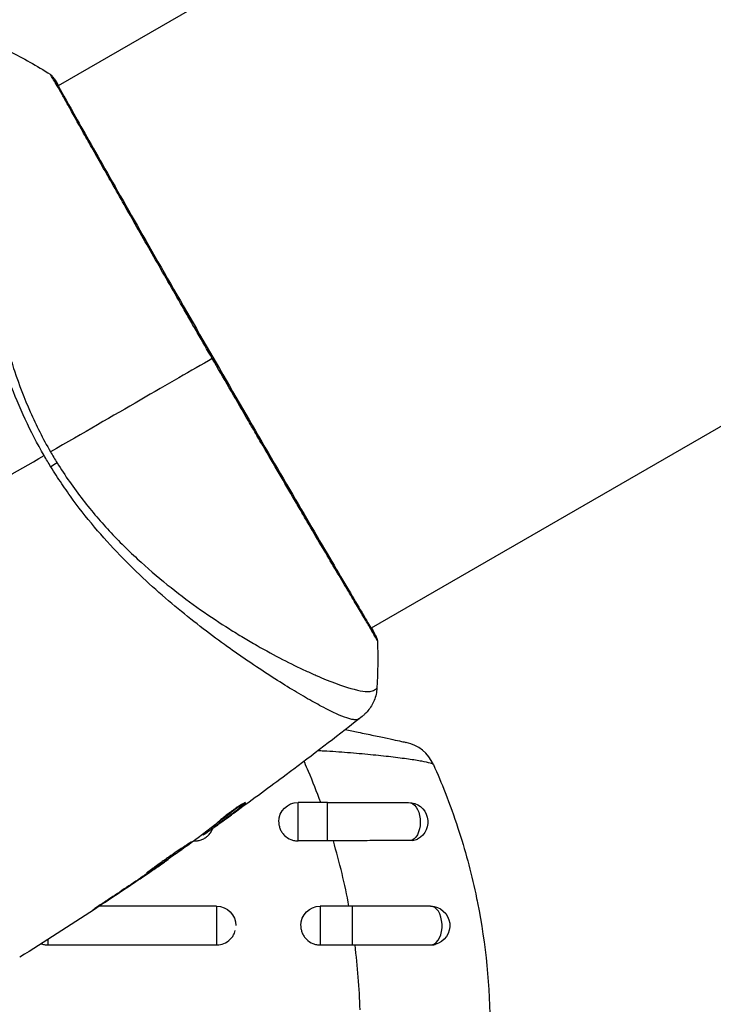
# Model space of a CAD drawing. Units: millimetres. Extents: x -3597 to 6042, y -5325 to 3438.
# Drawn here: x -1007 to -954, y -2162 to -2086 of the extents above; entities that cross this region are included whole.
import ezdxf

# ---------------------------------------------------------------- set-up
doc = ezdxf.new("R2010")
doc.units = ezdxf.units.MM
doc.header["$LTSCALE"] = 20
doc.layers.add('2d', color=230, linetype='Continuous')
doc.layers.add('ASTMF3101-TrainingEnvelope_Hatch', color=222, linetype='Continuous')

msp = doc.modelspace()

# ---------------------------------------------------------------- hatches: boundary and pattern name
at = {"layer": 'ASTMF3101-TrainingEnvelope_Hatch'}
h = msp.add_hatch(dxfattribs=at)
h.set_pattern_fill('ANSI31', color=256, scale=100)
h.paths.add_polyline_path([(4845.98, 296.41, 0.414214), (4795.98, 346.41), (3541.239, 346.41, 0.611885), (2252.739, 1293.631, 0.091763), (2075.993, 1337.02), (145.693, 1448.558, 0.185663), (-196.212, 1339.253, 0.568074), (-1377.006, 346.41), (-2631.98, 346.41, 0.414214), (-2681.98, 296.41), (-2681.98, -296.41, 0.414214), (-2631.98, -346.41), (-1091, -346.41), (-1091, -2164.761, 0.414214), (-1041, -2214.761), (-50.761, -2214.761), (-50.761, -3195.2), (-450, -3195.2, 0.414214), (-700, -3445.2), (-700, -4160.41, 0.414214), (-450, -4410.41), (450, -4410.41, 0.414214), (700, -4160.41), (700, -3445.2, 0.219567), (612.246, -3255), (1551.754, -3255, 0.219567), (1464, -3445.2), (1464, -4160.41, 0.414214), (1714, -4410.41), (2614, -4410.41, 0.414214), (2864, -4160.41), (2864, -3445.2, 0.334131), (2683.311, -3205), (3746, -3205, 0.414214), (4246, -2705, 0.414214), (3746, -2205), (3275.994, -2205, 0.239213), (3296.8, -2164), (3296.8, -336.722, 0.159595), (3326.38, -346.41), (4795.98, -346.41, 0.414214), (4845.98, -296.41)])
h.paths.add_polyline_path([(9, -244.083), (48.285, -251.13), (2018.307, -366.558), (2113.2, -363.009), (2113.2, -2155), (9, -2155)], flags=16)
h.paths.add_polyline_path([(500, 2023.41, 1), (-500, 2023.41, 1)])
h.paths.add_polyline_path([(2664, 2023.41, 1), (1664, 2023.41, 1)])

# ---------------------------------------------------------------- linework, layer by layer
at = {"layer": '2d'}
for p, q in [((-877.702, -2018.163), (-1004.274, -2091.239)), ((-853.552, -2059.992), (-980.124, -2133.068)), ((-1004.322, -2091.266), (-1004.322, -2091.266)), ((-980.172, -2133.095), (-980.172, -2133.095)), ((-987.228, -2137.17), (-987.229, -2137.17)), ((-989.966, -2146.573), (-989.929, -2146.637)), ((-985.751, -2149.473), (-985.751, -2146.5)), ((-983.499, -2146.5), (-985.751, -2146.5)), ((-983.499, -2149.473), (-983.499, -2146.5)), ((-992.273, -2148.313), (-992.225, -2148.397)), ((-992.154, -2148.217), (-992.104, -2148.304)), ((-991.762, -2148.076), (-991.76, -2148.079)), ((-993.106, -2148.952), (-993.079, -2148.999)), ((-992.974, -2148.852), (-992.939, -2148.913)), ((-993.799, -2149.473), (-993.751, -2149.473)), ((-993.751, -2149.438), (-993.751, -2149.473)), ((-983.499, -2149.473), (-985.751, -2149.473)), ((-995.778, -2150.871), (-995.763, -2150.898)), ((-997.543, -2152.085), (-997.532, -2152.104)), ((-996.693, -2151.507), (-996.682, -2151.526)), ((-1001.13, -2154.5), (-1001.13, -2154.5)), ((-992.054, -2154.5), (-1001.099, -2154.5)), ((-1000.925, -2154.34), (-1000.914, -2154.359)), ((-992.054, -2154.5), (-992.054, -2157.494)), ((-984.054, -2154.5), (-984.054, -2157.494)), ((-981.58, -2154.5), (-984.054, -2154.5)), ((-981.58, -2154.5), (-981.58, -2157.494)), ((-1005.054, -2157.064), (-1005.054, -2157.494)), ((-1005.054, -2157.494), (-992.054, -2157.494)), ((-984.054, -2157.494), (-981.58, -2157.494))]:
    msp.add_line(p, q, dxfattribs=at)
msp.add_arc((-978.059, -2144.805), 3, 24.15042, 77.55249, dxfattribs=at)
at = {"layer": '2d', "extrusion": (0, 0, -1)}
for centre, start, end in [((985.751, -2148), 0, 90), ((977.251, -2148), 90, 241.8909), ((992.054, -2156), 90, 180), ((984.054, -2156), 0, 90), ((975.554, -2156), 90, 255.86496)]:
    msp.add_arc(centre, 1.5, start, end, dxfattribs=at)
at = {"layer": '2d'}
for centre, major_axis, ratio, start_param, end_param in [((-1005.074, -2090.879), (0.423, 0.267), 0.994441, 0.000125, 0.446046), ((-975.554, -2156), (0, 1.5), 0.599554, 3.292527, 6.283185)]:
    msp.add_ellipse(centre, major_axis=major_axis, ratio=ratio, start_param=start_param, end_param=end_param, dxfattribs=at)
at = {"layer": '2d', "extrusion": (0, 0, -1)}
for centre, major_axis, ratio, start_param, end_param in [((-1005.605, -2120.939), (2.547, 1.585), 0.044447, 1.085973, 1.291788), ((-980.2, -2133.934), (0.454, 0.209), 0.994416, -0.289265, -0.000039), ((-977.251, -2148), (0, 1.5), 0.612363, 0, 2.821646)]:
    msp.add_ellipse(centre, major_axis=major_axis, ratio=ratio, start_param=start_param, end_param=end_param, dxfattribs=at)
at = {"layer": '2d'}
for points, knots in [([(-1005.352, -2119.747), (-1005.884, -2118.825), (-1006.365, -2117.89), (-1007.243, -2116.01), (-1007.642, -2115.064), (-1008.36, -2113.158), (-1008.679, -2112.194), (-1009.239, -2110.31), (-1009.483, -2109.384), (-1009.911, -2107.564), (-1010.095, -2106.67), (-1010.418, -2104.912), (-1010.558, -2104.048), (-1010.915, -2101.55), (-1011.072, -2099.997), (-1011.245, -2097.833), (-1011.291, -2097.14), (-1011.362, -2095.813), (-1011.387, -2095.177), (-1011.437, -2093.396), (-1011.435, -2092.367), (-1011.388, -2091.073), (-1011.365, -2090.683), (-1011.302, -2089.994), (-1011.261, -2089.692), (-1011.164, -2089.195), (-1011.108, -2088.998), (-1011.008, -2088.78), (-1010.972, -2088.72), (-1010.895, -2088.628), (-1010.856, -2088.595), (-1010.813, -2088.576)], [0.05076767, 0.05076767, 0.05076767, 0.05076767, 0.05394202, 0.05394202, 0.05711637, 0.05711637, 0.06029071, 0.06029071, 0.06346506, 0.06346506, 0.06663941, 0.06663941, 0.06981375, 0.06981375, 0.07616245, 0.07616245, 0.0793368, 0.0793368, 0.08251114, 0.08251114, 0.08885984, 0.08885984, 0.09203418, 0.09203418, 0.09520853, 0.09520853, 0.09838288, 0.09838288, 0.09997005, 0.09997005, 0.10155723, 0.10155723, 0.10155723, 0.10155723]), ([(-1008.046, -2088.549), (-1008.048, -2088.548), (-1008.05, -2088.548), (-1008.069, -2088.548), (-1008.108, -2088.564), (-1008.201, -2088.607), (-1008.233, -2088.626), (-1008.298, -2088.663), (-1008.324, -2088.676), (-1008.377, -2088.709), (-1008.402, -2088.729), (-1008.526, -2088.853), (-1008.631, -2089.01), (-1008.779, -2089.338), (-1008.828, -2089.462), (-1008.924, -2089.742), (-1008.972, -2089.897), (-1009.204, -2090.745), (-1009.369, -2091.641), (-1009.571, -2093.282), (-1009.631, -2093.878), (-1009.73, -2095.169), (-1009.77, -2095.867), (-1009.846, -2098.065), (-1009.839, -2099.675), (-1009.702, -2102.294), (-1009.633, -2103.201), (-1009.484, -2104.617), (-1009.426, -2105.098), (-1009.296, -2106.068), (-1009.223, -2106.557), (-1008.977, -2108.041), (-1008.776, -2109.049), (-1008.405, -2110.592), (-1008.27, -2111.112), (-1007.974, -2112.161), (-1007.812, -2112.694), (-1007.286, -2114.282), (-1006.88, -2115.331), (-1006.189, -2116.892), (-1005.946, -2117.41), (-1005.427, -2118.441), (-1005.152, -2118.952), (-1004.858, -2119.462)], [0.16993444, 0.16993444, 0.16993444, 0.16993444, 0.17051597, 0.17051597, 0.17403725, 0.17403725, 0.17579789, 0.17579789, 0.17667821, 0.17667821, 0.17755853, 0.17755853, 0.18107982, 0.18107982, 0.18284046, 0.18284046, 0.1846011, 0.1846011, 0.19164367, 0.19164367, 0.19516496, 0.19516496, 0.19868624, 0.19868624, 0.20572881, 0.20572881, 0.2092501, 0.2092501, 0.21101074, 0.21101074, 0.21277138, 0.21277138, 0.21629267, 0.21629267, 0.21805331, 0.21805331, 0.21981395, 0.21981395, 0.22333524, 0.22333524, 0.22509588, 0.22509588, 0.22685652, 0.22685652, 0.22685652, 0.22685652]), ([(-1004.807, -2090.457), (-1004.859, -2090.377), (-1004.883, -2090.337), (-1004.88, -2090.336), (-1004.88, -2090.337), (-1004.879, -2090.337)], [0.156276015, 0.156276015, 0.156276015, 0.156276015, 0.158920015, 0.158920015, 0.159055401, 0.159055401, 0.159055401, 0.159055401]), ([(-1004.879, -2090.336), (-1004.86, -2090.349), (-1004.843, -2090.361), (-1004.817, -2090.382), (-1004.807, -2090.391), (-1004.789, -2090.408), (-1004.782, -2090.415), (-1004.765, -2090.434), (-1004.759, -2090.441), (-1004.738, -2090.467), (-1004.73, -2090.478), (-1004.687, -2090.535), (-1004.644, -2090.595), (-1004.494, -2090.816), (-1004.38, -2090.996), (-1004.244, -2091.221)], [0, 0, 0, 0, 0.0088443, 0.0088443, 0.0176685, 0.0176685, 0.029837, 0.029837, 0.0544416, 0.0544416, 0.1281323, 0.1281323, 0.3492845, 0.3492845, 0.6475725, 0.6475725, 0.6475725, 0.6475725]), ([(-992.382, -2112.259), (-992.766, -2111.594), (-993.151, -2110.926), (-993.728, -2109.923), (-993.921, -2109.587), (-994.304, -2108.921), (-994.494, -2108.59), (-995.437, -2106.946), (-996.171, -2105.664), (-997.239, -2103.792), (-997.591, -2103.176), (-998.282, -2101.965), (-998.616, -2101.377), (-999.588, -2099.669), (-1000.195, -2098.6), (-1001.042, -2097.103), (-1001.315, -2096.62), (-1001.83, -2095.706), (-1002.073, -2095.275), (-1002.758, -2094.055), (-1003.157, -2093.341), (-1003.585, -2092.575), (-1003.668, -2092.428), (-1003.824, -2092.15), (-1003.897, -2092.018), (-1004.107, -2091.645), (-1004.23, -2091.426), (-1004.447, -2091.048), (-1004.54, -2090.888), (-1004.697, -2090.627), (-1004.762, -2090.527), (-1004.807, -2090.457)], [0.1191637, 0.1191637, 0.1191637, 0.1191637, 0.12148322, 0.12148322, 0.12264298, 0.12264298, 0.12380274, 0.12380274, 0.12844178, 0.12844178, 0.1307613, 0.1307613, 0.13308082, 0.13308082, 0.13771986, 0.13771986, 0.14003938, 0.14003938, 0.1423589, 0.1423589, 0.14699794, 0.14699794, 0.1481577, 0.1481577, 0.14931746, 0.14931746, 0.15163698, 0.15163698, 0.1539565, 0.1539565, 0.15627602, 0.15627602, 0.15627602, 0.15627602]), ([(-1004.704, -2090.528), (-1004.704, -2090.528), (-1004.702, -2090.531), (-1004.691, -2090.549), (-1004.674, -2090.576), (-1004.651, -2090.612)], [0.1447439, 0.1447439, 0.1447439, 0.1447439, 0.1884014, 0.1884014, 0.3148393, 0.3148393, 0.3148393, 0.3148393]), ([(-1004.651, -2090.612), (-1004.637, -2090.635), (-1004.619, -2090.663), (-1004.54, -2090.789), (-1004.459, -2090.921), (-1004.082, -2091.567), (-1003.644, -2092.349), (-1002.383, -2094.588), (-1001.495, -2096.159), (-999.456, -2099.748), (-998.285, -2101.8), (-995.8, -2106.145), (-994.452, -2108.494), (-991.753, -2113.178), (-990.366, -2115.573), (-987.738, -2120.094), (-986.464, -2122.279), (-984.191, -2126.165), (-983.163, -2127.916), (-981.487, -2130.757), (-980.817, -2131.884), (-980.156, -2133.011), (-979.989, -2133.299), (-979.848, -2133.559), (-979.823, -2133.607), (-979.794, -2133.662), (-979.786, -2133.676), (-979.759, -2133.729), (-979.744, -2133.757), (-979.727, -2133.788), (-979.723, -2133.796), (-979.723, -2133.796)], [0, 0, 0, 0, 0.079186, 0.079186, 0.316987, 0.316987, 1.03639, 1.03639, 1.866693, 1.866693, 2.678234, 2.678234, 3.490515, 3.490515, 4.303406, 4.303406, 5.115089, 5.115089, 5.927843, 5.927843, 6.739687, 6.739687, 7.136474, 7.136474, 7.240132, 7.240132, 7.279464, 7.279464, 7.397503, 7.397503, 7.469809, 7.469809, 7.469809, 7.469809]), ([(-979.645, -2134.043), (-979.645, -2134.044), (-979.645, -2134.044), (-979.648, -2134.046), (-979.671, -2134.004), (-979.757, -2133.836), (-979.821, -2133.711), (-980, -2133.389), (-980.115, -2133.192), (-980.323, -2132.838), (-980.398, -2132.71), (-980.56, -2132.438), (-980.646, -2132.293), (-980.92, -2131.832), (-981.124, -2131.491), (-981.571, -2130.739), (-981.815, -2130.329), (-982.344, -2129.438), (-982.631, -2128.955), (-983.531, -2127.432), (-984.192, -2126.31), (-985.094, -2124.773), (-985.278, -2124.46), (-985.654, -2123.818), (-985.846, -2123.49), (-986.427, -2122.499), (-986.822, -2121.822), (-987.631, -2120.438), (-988.044, -2119.731), (-988.676, -2118.647), (-988.888, -2118.281), (-989.318, -2117.543), (-989.536, -2117.169), (-990.627, -2115.292), (-991.503, -2113.78), (-992.382, -2112.259)], [0.07923749, 0.07923749, 0.07923749, 0.07923749, 0.07938588, 0.07938588, 0.08203774, 0.08203774, 0.08468959, 0.08468959, 0.08734145, 0.08734145, 0.08866737, 0.08866737, 0.0899933, 0.0899933, 0.09264516, 0.09264516, 0.09529701, 0.09529701, 0.09794886, 0.09794886, 0.10325257, 0.10325257, 0.1045785, 0.1045785, 0.10590443, 0.10590443, 0.10855628, 0.10855628, 0.11120814, 0.11120814, 0.11253406, 0.11253406, 0.11385999, 0.11385999, 0.1191637, 0.1191637, 0.1191637, 0.1191637]), ([(-1004.355, -2120.301), (-1004.047, -2120.797), (-1003.726, -2121.283), (-1003.06, -2122.236), (-1002.716, -2122.704), (-1001.667, -2124.06), (-1000.938, -2124.907), (-999.81, -2126.107), (-999.429, -2126.496), (-998.657, -2127.251), (-998.266, -2127.619), (-997.101, -2128.677), (-996.327, -2129.327), (-994.024, -2131.149), (-992.515, -2132.196), (-990.693, -2133.345), (-990.331, -2133.567), (-989.621, -2133.994), (-989.272, -2134.198), (-988.247, -2134.785), (-987.591, -2135.14), (-986.338, -2135.788), (-985.74, -2136.081), (-984.894, -2136.473), (-984.62, -2136.596), (-984.089, -2136.827), (-983.832, -2136.935), (-982.609, -2137.43), (-981.806, -2137.695), (-980.883, -2137.904), (-980.623, -2137.942), (-980.306, -2137.947), (-980.214, -2137.939), (-980.056, -2137.911), (-979.991, -2137.893), (-979.887, -2137.83), (-979.848, -2137.808), (-979.783, -2137.768), (-979.757, -2137.749), (-979.699, -2137.706), (-979.681, -2137.688), (-979.681, -2137.679)], [0.00108513, 0.00108513, 0.00108513, 0.00108513, 0.00283845, 0.00283845, 0.00459176, 0.00459176, 0.0080984, 0.0080984, 0.00985172, 0.00985172, 0.01160504, 0.01160504, 0.01511167, 0.01511167, 0.02212494, 0.02212494, 0.02387826, 0.02387826, 0.02563158, 0.02563158, 0.02913822, 0.02913822, 0.03264485, 0.03264485, 0.03439817, 0.03439817, 0.03615149, 0.03615149, 0.04316476, 0.04316476, 0.0466714, 0.0466714, 0.04842471, 0.04842471, 0.05017803, 0.05017803, 0.05193135, 0.05193135, 0.05368467, 0.05368467, 0.05673284, 0.05673284, 0.05673284, 0.05673284]), ([(-981.087, -2140.062), (-981.125, -2140.089), (-981.171, -2140.107), (-981.287, -2140.127), (-981.355, -2140.129), (-981.511, -2140.116), (-981.598, -2140.101), (-981.792, -2140.054), (-981.898, -2140.023), (-982.473, -2139.828), (-983.076, -2139.551), (-984.184, -2138.97), (-984.588, -2138.748), (-985.461, -2138.249), (-985.924, -2137.975), (-987.388, -2137.08), (-988.464, -2136.39), (-989.914, -2135.4), (-990.21, -2135.195), (-990.812, -2134.773), (-991.119, -2134.554), (-992.046, -2133.885), (-992.676, -2133.416), (-993.954, -2132.429), (-994.601, -2131.91), (-995.911, -2130.816), (-996.573, -2130.241), (-997.905, -2129.022), (-998.576, -2128.377), (-999.92, -2127.004), (-1000.581, -2126.289), (-1001.868, -2124.79), (-1002.494, -2124.005), (-1003.403, -2122.767), (-1003.702, -2122.345), (-1004.281, -2121.488), (-1004.563, -2121.054), (-1004.836, -2120.611)], [-0.00000006, -0.00000006, -0.00000006, -0.00000006, 0.00155509, 0.00155509, 0.00311024, 0.00311024, 0.00466539, 0.00466539, 0.00622054, 0.00622054, 0.01244115, 0.01244115, 0.01555145, 0.01555145, 0.01866175, 0.01866175, 0.02488235, 0.02488235, 0.0264375, 0.0264375, 0.02799265, 0.02799265, 0.03110295, 0.03110295, 0.03421326, 0.03421326, 0.03732356, 0.03732356, 0.04043386, 0.04043386, 0.04354416, 0.04354416, 0.04665446, 0.04665446, 0.04820961, 0.04820961, 0.04976476, 0.04976476, 0.04976476, 0.04976476]), ([(-979.746, -2133.724), (-979.727, -2133.766), (-979.712, -2133.8), (-979.694, -2133.842), (-979.689, -2133.854), (-979.679, -2133.879), (-979.675, -2133.887), (-979.667, -2133.913), (-979.664, -2133.924), (-979.657, -2133.952), (-979.654, -2133.964), (-979.649, -2133.997), (-979.646, -2134.018), (-979.645, -2134.043)], [0, 0, 0, 0, 0.1255639, 0.1255639, 0.1881372, 0.1881372, 0.2195206, 0.2195206, 0.2356823, 0.2356823, 0.2443442, 0.2443442, 0.2537028, 0.2537028, 0.2537028, 0.2537028]), ([(-979.68, -2137.679), (-979.699, -2138.002), (-979.771, -2138.327), (-979.95, -2138.776), (-980.022, -2138.92), (-980.184, -2139.19), (-980.276, -2139.318), (-980.448, -2139.524), (-980.529, -2139.61), (-980.632, -2139.709), (-980.662, -2139.736), (-980.72, -2139.787), (-980.747, -2139.81), (-980.791, -2139.846), (-980.809, -2139.861), (-980.823, -2139.872)], [0, 0, 0, 0, 0.0971851, 0.0971851, 0.1452694, 0.1452694, 0.1923029, 0.1923029, 0.228238, 0.228238, 0.2439373, 0.2439373, 0.2635728, 0.2635728, 0.2847725, 0.2847725, 0.2847725, 0.2847725]), ([(-980.824, -2139.872), (-980.833, -2139.879), (-980.859, -2139.898), (-980.923, -2139.944), (-980.948, -2139.961), (-980.993, -2139.993), (-981.009, -2140.005), (-981.046, -2140.031), (-981.066, -2140.046), (-981.087, -2140.062)], [0.005435117, 0.005435117, 0.005435117, 0.005435117, 0.008149875, 0.008149875, 0.009508197, 0.009508197, 0.010187358, 0.010187358, 0.01086652, 0.01086652, 0.01086652, 0.01086652]), ([(-980.824, -2139.872), (-980.824, -2139.872), (-980.824, -2139.872), (-980.824, -2139.872), (-980.824, -2139.872), (-980.824, -2139.872)], [0.005429455217, 0.005429455217, 0.005429455217, 0.005429455217, 0.0054332298, 0.0054332298, 0.005435116917, 0.005435116917, 0.005435116917, 0.005435116917]), ([(-982.117, -2140.885), (-981.782, -2140.952), (-981.451, -2141.019), (-980.711, -2141.17), (-980.311, -2141.254), (-979.744, -2141.373), (-979.559, -2141.412), (-979.212, -2141.485), (-979.048, -2141.52), (-978.585, -2141.62), (-978.314, -2141.678), (-977.867, -2141.776), (-977.698, -2141.813), (-977.528, -2141.85), (-977.484, -2141.86), (-977.427, -2141.873), (-977.413, -2141.876), (-977.413, -2141.876)], [0.003104228, 0.003104228, 0.003104228, 0.003104228, 0.004155192, 0.004155192, 0.005540256, 0.005540256, 0.006232788, 0.006232788, 0.006925321, 0.006925321, 0.008310385, 0.008310385, 0.009695449, 0.009695449, 0.010387981, 0.010387981, 0.011080513, 0.011080513, 0.011080513, 0.011080513]), ([(-975.321, -2143.58), (-975.328, -2143.564), (-975.352, -2143.547), (-975.436, -2143.51), (-975.496, -2143.49), (-975.724, -2143.426), (-975.942, -2143.38), (-976.369, -2143.302), (-976.528, -2143.275), (-976.872, -2143.221), (-977.057, -2143.193), (-977.454, -2143.137), (-977.665, -2143.109), (-978.113, -2143.051), (-978.351, -2143.021), (-979.094, -2142.934), (-979.623, -2142.878), (-980.742, -2142.769), (-981.338, -2142.716), (-982.547, -2142.621), (-983.163, -2142.578), (-983.937, -2142.532), (-984.084, -2142.524), (-984.231, -2142.515)], [0, 0, 0, 0, 0.00096475, 0.00096475, 0.0019295, 0.0019295, 0.00385901, 0.00385901, 0.00482376, 0.00482376, 0.00578851, 0.00578851, 0.00675326, 0.00675326, 0.00771801, 0.00771801, 0.00964751, 0.00964751, 0.01157702, 0.01157702, 0.01350652, 0.01350652, 0.01395529, 0.01395529, 0.01395529, 0.01395529]), ([(-986.088, -2143.923), (-986.136, -2143.959), (-986.187, -2143.997), (-986.377, -2144.14), (-986.527, -2144.252), (-986.683, -2144.369)], [0.0043831083, 0.0043831083, 0.0043831083, 0.0043831083, 0.0046081794, 0.0046081794, 0.0051931773, 0.0051931773, 0.0051931773, 0.0051931773]), ([(-974.414, -2145.742), (-974.061, -2146.642), (-973.733, -2147.555), (-973.158, -2149.316), (-972.907, -2150.159), (-972.452, -2151.851), (-972.247, -2152.701), (-972.014, -2153.788), (-971.966, -2154.021), (-971.92, -2154.254)], [0.00391904, 0.00391904, 0.00391904, 0.00391904, 0.006857129, 0.006857129, 0.009513905, 0.009513905, 0.012170681, 0.012170681, 0.012894401, 0.012894401, 0.012894401, 0.012894401]), ([(-990.102, -2146.65), (-990.239, -2146.76), (-990.38, -2146.866), (-990.699, -2147.113), (-990.88, -2147.254), (-991.423, -2147.672), (-991.787, -2147.946), (-992.154, -2148.217)], [0.000338811, 0.000338811, 0.000338811, 0.000338811, 0.001471609, 0.001471609, 0.002943218, 0.002943218, 0.005886436, 0.005886436, 0.005886436, 0.005886436]), ([(-992.104, -2148.304), (-991.737, -2148.033), (-991.373, -2147.759), (-990.83, -2147.341), (-990.649, -2147.2), (-990.288, -2146.921), (-990.105, -2146.785), (-989.929, -2146.637)], [0, 0, 0, 0, 0.002943213, 0.002943213, 0.004414819, 0.004414819, 0.005886426, 0.005886426, 0.005886426, 0.005886426]), ([(-989.819, -2146.519), (-989.823, -2146.511), (-989.849, -2146.517), (-989.939, -2146.558), (-990.004, -2146.593), (-990.165, -2146.687), (-990.262, -2146.747), (-990.474, -2146.886), (-990.591, -2146.965), (-990.831, -2147.134), (-990.955, -2147.225), (-991.195, -2147.405), (-991.313, -2147.497), (-991.529, -2147.669), (-991.629, -2147.751), (-991.798, -2147.895), (-991.869, -2147.957), (-991.923, -2148.007)], [0.000653992, 0.000653992, 0.000653992, 0.000653992, 0.001105677, 0.001105677, 0.001557361, 0.001557361, 0.002009045, 0.002009045, 0.002460729, 0.002460729, 0.002912414, 0.002912414, 0.003364098, 0.003364098, 0.003815782, 0.003815782, 0.004267466, 0.004267466, 0.004267466, 0.004267466]), ([(-989.929, -2146.637), (-989.889, -2146.603), (-989.86, -2146.577), (-989.823, -2146.537), (-989.815, -2146.524), (-989.819, -2146.519)], [0, 0, 0, 0, 0.0003269962, 0.0003269962, 0.0006539924, 0.0006539924, 0.0006539924, 0.0006539924]), ([(-983.499, -2146.5), (-982.336, -2146.5), (-981.155, -2146.5), (-979.052, -2146.5), (-978.09, -2146.5), (-977.251, -2146.5)], [0, 0, 0, 0, 0.3491014, 0.3491014, 0.6678008, 0.6678008, 0.6678008, 0.6678008]), ([(-990.498, -2147.172), (-990.773, -2147.37), (-991.033, -2147.557), (-991.525, -2147.909), (-991.744, -2148.064), (-991.934, -2148.198)], [0, 0, 0, 0, 0.00101414, 0.00101414, 0.002028279, 0.002028279, 0.002028279, 0.002028279]), ([(-991.923, -2148.007), (-992.062, -2148.136), (-992.205, -2148.259), (-992.499, -2148.493), (-992.649, -2148.604), (-993.095, -2148.944), (-993.393, -2149.172), (-993.692, -2149.395)], [0, 0, 0, 0, 0.001186164, 0.001186164, 0.002372329, 0.002372329, 0.004744657, 0.004744657, 0.004744657, 0.004744657]), ([(-992.939, -2148.913), (-992.907, -2148.891), (-992.854, -2148.855), (-992.708, -2148.753), (-992.618, -2148.69), (-992.301, -2148.465), (-992.035, -2148.277), (-991.76, -2148.079)], [0, 0, 0, 0, 0.000502189, 0.000502189, 0.001004378, 0.001004378, 0.002008757, 0.002008757, 0.002008757, 0.002008757]), ([(-991.934, -2148.198), (-992.01, -2148.251), (-992.072, -2148.294), (-992.167, -2148.36), (-992.199, -2148.382), (-992.245, -2148.41), (-992.206, -2148.38), (-992.104, -2148.304)], [0, 0, 0, 0, 0.00040527, 0.00040527, 0.000810539, 0.000810539, 0.001621079, 0.001621079, 0.001621079, 0.001621079]), ([(-987.25, -2148.013), (-987.25, -2148.105), (-987.24, -2148.197), (-987.203, -2148.382), (-987.174, -2148.473), (-987.099, -2148.652), (-987.052, -2148.738), (-986.943, -2148.898), (-986.881, -2148.972), (-986.671, -2149.178), (-986.506, -2149.287), (-986.234, -2149.398), (-986.14, -2149.426), (-985.948, -2149.463), (-985.848, -2149.473), (-985.751, -2149.473)], [0.002358884, 0.002358884, 0.002358884, 0.002358884, 0.002637962, 0.002637962, 0.002931068, 0.002931068, 0.003224175, 0.003224175, 0.003517282, 0.003517282, 0.004103496, 0.004103496, 0.004396603, 0.004396603, 0.00468971, 0.00468971, 0.00468971, 0.00468971]), ([(-993.751, -2149.473), (-993.653, -2149.473), (-993.553, -2149.463), (-993.361, -2149.426), (-993.267, -2149.398), (-993.086, -2149.324), (-992.998, -2149.278), (-992.836, -2149.171), (-992.76, -2149.11), (-992.603, -2148.955), (-992.527, -2148.861), (-992.465, -2148.758)], [0.002345387, 0.002345387, 0.002345387, 0.002345387, 0.002638505, 0.002638505, 0.002931624, 0.002931624, 0.003224742, 0.003224742, 0.003517861, 0.003517861, 0.003881745, 0.003881745, 0.003881745, 0.003881745]), ([(-992.465, -2148.758), (-992.427, -2148.696), (-992.393, -2148.63), (-992.354, -2148.539), (-992.345, -2148.514), (-992.336, -2148.49)], [0.0038817452, 0.0038817452, 0.0038817452, 0.0038817452, 0.0041040976, 0.0041040976, 0.004182659, 0.004182659, 0.004182659, 0.004182659]), ([(-993.985, -2149.552), (-993.986, -2149.549), (-993.999, -2149.555), (-994.045, -2149.582), (-994.08, -2149.603), (-994.169, -2149.66), (-994.223, -2149.695), (-994.352, -2149.779), (-994.426, -2149.827), (-994.671, -2149.987), (-994.867, -2150.117), (-995.287, -2150.401), (-995.515, -2150.558), (-995.853, -2150.794), (-995.967, -2150.875), (-996.187, -2151.031), (-996.294, -2151.107), (-996.501, -2151.255), (-996.602, -2151.327), (-996.787, -2151.46), (-996.874, -2151.522), (-997.034, -2151.636), (-997.105, -2151.687), (-997.229, -2151.778), (-997.283, -2151.817), (-997.367, -2151.881), (-997.399, -2151.906), (-997.441, -2151.941), (-997.451, -2151.951), (-997.45, -2151.954)], [0, 0, 0, 0, 0.000411281, 0.000411281, 0.000822563, 0.000822563, 0.001233844, 0.001233844, 0.001645125, 0.001645125, 0.002467688, 0.002467688, 0.003290251, 0.003290251, 0.003701532, 0.003701532, 0.004112814, 0.004112814, 0.004524095, 0.004524095, 0.004935376, 0.004935376, 0.005346658, 0.005346658, 0.005757939, 0.005757939, 0.00616922, 0.00616922, 0.006580502, 0.006580502, 0.006580502, 0.006580502]), ([(-997.45, -2151.954), (-997.448, -2151.956), (-997.436, -2151.951), (-997.389, -2151.925), (-997.354, -2151.904), (-997.22, -2151.821), (-997.088, -2151.735), (-996.845, -2151.574), (-996.755, -2151.514), (-996.565, -2151.386), (-996.465, -2151.318), (-996.254, -2151.175), (-996.143, -2151.1), (-995.921, -2150.947), (-995.809, -2150.87), (-995.581, -2150.712), (-995.468, -2150.634), (-995.248, -2150.48), (-995.138, -2150.403), (-994.93, -2150.256), (-994.831, -2150.186), (-994.645, -2150.052), (-994.556, -2149.989), (-994.399, -2149.875), (-994.328, -2149.823), (-994.204, -2149.731), (-994.151, -2149.691), (-994.025, -2149.593), (-993.982, -2149.556), (-993.985, -2149.552)], [0.006580502, 0.006580502, 0.006580502, 0.006580502, 0.006991683, 0.006991683, 0.007402865, 0.007402865, 0.008225229, 0.008225229, 0.008636411, 0.008636411, 0.009047592, 0.009047592, 0.009458774, 0.009458774, 0.009869956, 0.009869956, 0.010281138, 0.010281138, 0.010692319, 0.010692319, 0.011103501, 0.011103501, 0.011514683, 0.011514683, 0.011925865, 0.011925865, 0.012337047, 0.012337047, 0.01315941, 0.01315941, 0.01315941, 0.01315941]), ([(-976.962, -2149.424), (-977.399, -2149.427), (-977.858, -2149.43), (-978.578, -2149.435), (-978.823, -2149.437), (-979.323, -2149.441), (-979.579, -2149.443), (-980.357, -2149.449), (-980.883, -2149.454), (-981.951, -2149.462), (-982.495, -2149.467), (-983.042, -2149.471)], [0, 0, 0, 0, 0.001620157, 0.001620157, 0.002430236, 0.002430236, 0.003240315, 0.003240315, 0.004860472, 0.004860472, 0.00648063, 0.00648063, 0.00648063, 0.00648063]), ([(-981.837, -2154.5), (-981.995, -2153.655), (-982.173, -2152.814), (-982.575, -2151.137), (-982.798, -2150.299), (-983.042, -2149.471)], [0.034992456, 0.034992456, 0.034992456, 0.034992456, 0.037599981, 0.037599981, 0.040216549, 0.040216549, 0.040216549, 0.040216549]), ([(-976.962, -2149.424), (-976.882, -2149.423), (-976.807, -2149.414), (-976.668, -2149.38), (-976.603, -2149.355), (-976.544, -2149.323)], [0, 0, 0, 0, 0.0002930185, 0.0002930185, 0.0005694799, 0.0005694799, 0.0005694799, 0.0005694799]), ([(-996.682, -2151.526), (-996.539, -2151.429), (-996.411, -2151.342), (-996.184, -2151.187), (-996.085, -2151.119), (-995.927, -2151.011), (-995.866, -2150.969), (-995.783, -2150.912), (-995.763, -2150.898), (-995.763, -2150.898)], [0, 0, 0, 0, 0.000629883, 0.000629883, 0.001259766, 0.001259766, 0.001889648, 0.001889648, 0.002519531, 0.002519531, 0.002519531, 0.002519531]), ([(-1000.056, -2153.762), (-1000.196, -2153.854), (-1000.344, -2153.953), (-1000.568, -2154.102), (-1000.642, -2154.151), (-1000.788, -2154.248), (-1000.861, -2154.296), (-1001.066, -2154.434), (-1001.192, -2154.518), (-1001.401, -2154.659), (-1001.485, -2154.716), (-1001.569, -2154.774), (-1001.591, -2154.79), (-1001.619, -2154.81), (-1001.626, -2154.815), (-1001.625, -2154.817), (-1001.617, -2154.812), (-1001.587, -2154.794), (-1001.565, -2154.781), (-1001.419, -2154.689), (-1001.193, -2154.542), (-1000.914, -2154.359)], [0, 0, 0, 0, 0.000535151, 0.000535151, 0.000802726, 0.000802726, 0.001070302, 0.001070302, 0.001605452, 0.001605452, 0.002140603, 0.002140603, 0.002408178, 0.002408178, 0.002675754, 0.002675754, 0.002943329, 0.002943329, 0.003210905, 0.003210905, 0.004281206, 0.004281206, 0.004281206, 0.004281206]), ([(-975.554, -2154.5), (-976.423, -2154.5), (-977.387, -2154.5), (-978.914, -2154.5), (-979.436, -2154.5), (-980.233, -2154.5), (-980.5, -2154.5), (-980.904, -2154.5), (-981.039, -2154.5), (-981.309, -2154.5), (-981.445, -2154.5), (-981.58, -2154.5)], [0, 0, 0, 0, 0.3615067, 0.3615067, 0.5422601, 0.5422601, 0.6326368, 0.6326368, 0.6778251, 0.6778251, 0.7230135, 0.7230135, 0.7230135, 0.7230135]), ([(-971.92, -2154.254), (-971.285, -2157.448), (-970.96, -2160.699), (-970.962, -2167.564), (-971.337, -2171.044), (-972.431, -2176.16), (-972.885, -2177.847), (-973.692, -2180.319), (-973.974, -2181.114), (-974.274, -2181.899)], [0.0128944, 0.0128944, 0.0128944, 0.0128944, 0.02279778, 0.02279778, 0.03342489, 0.03342489, 0.03873844, 0.03873844, 0.04128735, 0.04128735, 0.04128735, 0.04128735]), ([(-985.554, -2156.018), (-985.553, -2156.11), (-985.543, -2156.202), (-985.506, -2156.387), (-985.478, -2156.48), (-985.403, -2156.661), (-985.356, -2156.749), (-985.247, -2156.911), (-985.185, -2156.986), (-984.975, -2157.195), (-984.81, -2157.305), (-984.537, -2157.418), (-984.444, -2157.446), (-984.252, -2157.484), (-984.152, -2157.494), (-984.054, -2157.494)], [0.002363857, 0.002363857, 0.002363857, 0.002363857, 0.002637962, 0.002637962, 0.002931068, 0.002931068, 0.003224175, 0.003224175, 0.003517282, 0.003517282, 0.004103496, 0.004103496, 0.004396603, 0.004396603, 0.00468971, 0.00468971, 0.00468971, 0.00468971]), ([(-992, -2157.493), (-991.822, -2157.486), (-991.645, -2157.448), (-991.3, -2157.306), (-991.133, -2157.195), (-990.925, -2156.988), (-990.862, -2156.911), (-990.753, -2156.749), (-990.707, -2156.663), (-990.643, -2156.51), (-990.621, -2156.445), (-990.604, -2156.379)], [0.00474395, 0.00474395, 0.00474395, 0.00474395, 0.005275791, 0.005275791, 0.005861872, 0.005861872, 0.006154913, 0.006154913, 0.006447953, 0.006447953, 0.006651345, 0.006651345, 0.006651345, 0.006651345]), ([(-1005.581, -2157.399), (-1005.505, -2157.427), (-1005.427, -2157.449), (-1005.252, -2157.484), (-1005.152, -2157.494), (-1005.054, -2157.494)], [0.0041537839, 0.0041537839, 0.0041537839, 0.0041537839, 0.0043966027, 0.0043966027, 0.0046897095, 0.0046897095, 0.0046897095, 0.0046897095]), ([(-981.369, -2157.494), (-980.836, -2157.493), (-980.309, -2157.492), (-979.268, -2157.49), (-978.752, -2157.489), (-977.739, -2157.487), (-977.248, -2157.486), (-976.3, -2157.484), (-975.848, -2157.484), (-975.419, -2157.483)], [0, 0, 0, 0, 0.001581489, 0.001581489, 0.003162978, 0.003162978, 0.004744467, 0.004744467, 0.006325957, 0.006325957, 0.006325957, 0.006325957])]:
    msp.add_open_spline(points, degree=3, knots=knots, dxfattribs=at)
for points in [[(-1008.046, -2088.549), (-1006.965, -2089.096), (-1005.912, -2089.69), (-1004.879, -2090.337)], [(-1004.879, -2090.337), (-1004.879, -2090.337), (-1004.879, -2090.337), (-1004.879, -2090.337)], [(-992.382, -2112.259), (-995.564, -2114.096), (-999.847, -2116.569), (-1004.858, -2119.462)], [(-1004.858, -2119.462), (-1004.776, -2119.603), (-1004.611, -2119.885), (-1004.441, -2120.163), (-1004.355, -2120.301)], [(-1018.509, -2127.343), (-1014.095, -2124.795), (-1009.708, -2122.262), (-1005.352, -2119.747)], [(-1004.836, -2120.611), (-1005.011, -2120.326), (-1005.183, -2120.038), (-1005.352, -2119.747)], [(-980.097, -2133.052), (-979.927, -2133.361), (-979.809, -2133.588), (-979.746, -2133.724)], [(-979.645, -2134.043), (-979.602, -2135.261), (-979.613, -2136.469), (-979.681, -2137.679)], [(-979.681, -2137.679), (-979.681, -2137.679), (-979.681, -2137.679), (-979.681, -2137.679)], [(-980.828, -2139.875), (-982.566, -2141.244), (-984.319, -2142.593), (-986.088, -2143.923)], [(-985.253, -2143.431), (-985.269, -2143.396), (-985.284, -2143.362), (-985.299, -2143.328)], [(-984.957, -2144.115), (-985.054, -2143.886), (-985.153, -2143.658), (-985.253, -2143.431)], [(-975.321, -2143.58), (-975.002, -2144.293), (-974.7, -2145.013), (-974.414, -2145.742)], [(-986.683, -2144.369), (-987.947, -2145.314), (-989.219, -2146.248), (-990.498, -2147.172)], [(-984.018, -2146.5), (-984.311, -2145.695), (-984.624, -2144.9), (-984.957, -2144.115)], [(-989.951, -2146.655), (-989.951, -2146.655), (-989.951, -2146.655), (-989.951, -2146.655)], [(-991.76, -2148.079), (-991.469, -2147.871), (-991.179, -2147.663), (-990.891, -2147.455)], [(-992.267, -2148.323), (-992.329, -2148.367), (-992.391, -2148.411), (-992.452, -2148.454)], [(-992.154, -2148.217), (-992.17, -2148.229), (-992.184, -2148.24), (-992.197, -2148.249)], [(-993.112, -2148.957), (-993.107, -2148.955), (-993.105, -2148.954), (-993.104, -2148.955)], [(-993.079, -2148.999), (-993.077, -2149.003), (-993.03, -2148.974), (-992.939, -2148.913)], [(-993.824, -2149.491), (-994.754, -2150.154), (-995.688, -2150.811), (-996.627, -2151.462)], [(-993.692, -2149.395), (-993.721, -2149.417), (-993.767, -2149.451), (-993.824, -2149.491)], [(-983.042, -2149.471), (-983.194, -2149.472), (-983.347, -2149.473), (-983.499, -2149.473)], [(-995.801, -2150.924), (-999.554, -2153.516), (-1003.367, -2156.023), (-1007.235, -2158.44)], [(-996.627, -2151.462), (-996.739, -2151.539), (-996.869, -2151.629), (-996.989, -2151.71)], [(-1000.914, -2154.359), (-999.782, -2153.615), (-998.654, -2152.864), (-997.532, -2152.104)], [(-997.222, -2151.868), (-998.163, -2152.505), (-999.107, -2153.136), (-1000.056, -2153.762)], [(-997.532, -2152.104), (-997.23, -2151.899), (-996.947, -2151.707), (-996.682, -2151.526)], [(-996.989, -2151.71), (-997.068, -2151.764), (-997.146, -2151.817), (-997.222, -2151.868)], [(-992.054, -2157.494), (-992.036, -2157.494), (-992.018, -2157.494), (-992, -2157.493)], [(-981.58, -2157.494), (-981.51, -2157.494), (-981.44, -2157.494), (-981.369, -2157.494)], [(-980.983, -2162.5), (-981.031, -2160.816), (-981.161, -2159.147), (-981.369, -2157.494)], [(-975.419, -2157.483), (-975.34, -2157.483), (-975.263, -2157.473), (-975.188, -2157.454)]]:
    msp.add_open_spline(points, degree=3, dxfattribs=at)

doc.saveas('drawing.dxf')
